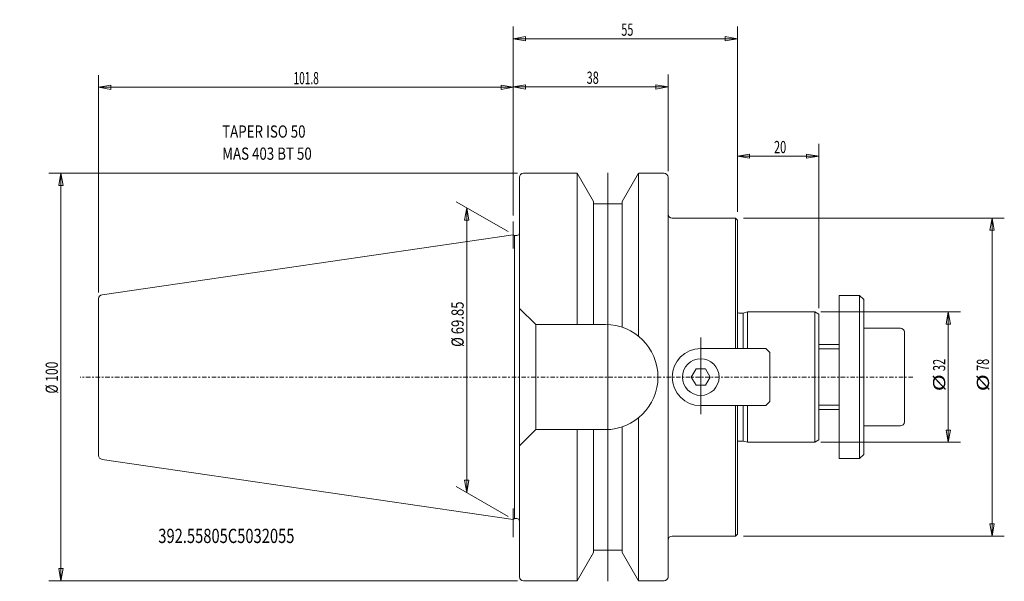
# Model space of a CAD drawing. Units: millimetres. Extents: x -121 to 121, y -50 to 88.
import ezdxf

# ---------------------------------------------------------------- set-up
doc = ezdxf.new("R2010")
doc.units = ezdxf.units.MM
doc.linetypes.add('CENTER', pattern=[47.5, 22, -8.5, 8.5, -8.5])
doc.layers.get('0').update_dxf_attribs({"linetype": 'CONTINUOUS'})
for name, color, linetype in [('1', 4, 'CONTINUOUS'), ('2', 7, 'CONTINUOUS'), ('SK1', 4, 'CONTINUOUS'), ('SK2', 7, 'CONTINUOUS'), ('SK4', 2, 'CENTER'), ('SK6', 5, 'CONTINUOUS')]:
    doc.layers.add(name, color=color, linetype=linetype)
doc.styles.add('iso_b_vert', font='simplex.shx')
doc.dimstyles.get("Standard").update_dxf_attribs({"dimtxt": 0.18, "dimasz": 0.18, "dimexe": 0.18, "dimexo": 0.0625, "dimgap": 0.09, "dimtad": 1, "dimzin": 0, "dimdsep": 52, "dimtxsty": 'Standard', "dimcen": 0.09, "dimadec": 0, "dimazin": 0, "dimtfac": 1, "dimtdec": 4, "dimtofl": 0, "dimtmove": 0, "dimatfit": 3, "dimfxl": 1, "dimtolj": 1, "dimtzin": 0, "dimarcsym": 0})

# ---------------------------------------------------------------- blocks, each defined once
blk = doc.blocks.new('LABLE3D_1')
at = {"layer": 'SK2', "lineweight": 18, "insert": (-71.46738, 53.316526), "char_height": 2.999994, "attachment_point": 7, "line_spacing_factor": 1.084337, "style": 'iso_b_vert'}
blk.add_mtext('\\W0.7998;TAPER ISO 50\\PMAS 403 BT 50', dxfattribs=at)
blk = doc.blocks.new('DimnDraft3D1')
at = {"layer": 'SK2', "lineweight": 13}
for p, q in [((-101.800013, 20.714283), (-101.800013, 74.087559)), ((0, 39.659679), (0, 74.087559)), ((-101.800013, 71.087559), (-98.800015, 71.61654)), ((-101.800013, 71.087559), (0, 71.087559)), ((-101.800013, 71.087559), (-98.800012, 70.558579)), ((-98.800015, 71.61654), (-98.800012, 70.558579)), ((0, 71.087559), (-3.000002, 71.61654)), ((-2.999998, 70.558579), (-3.000002, 71.61654)), ((0, 71.087559), (-2.999998, 70.558579))]:
    blk.add_line(p, q, dxfattribs=at)
at = {"layer": 'SK2', "lineweight": 13, "insert": (-53.943428, 71.837559), "char_height": 3, "attachment_point": 7, "line_spacing_factor": 1.084337, "style": 'iso_b_vert'}
blk.add_mtext('\\W0.6072;101.8', dxfattribs=at)
blk = doc.blocks.new('_CLOSED')
at = {"lineweight": -2}
for p, q in [((-1, 0.166667), (0, 0)), ((-1, 0.166667), (-1, -0.166667)), ((0, 0), (-1, -0.166667)), ((0, 0), (-1, 0))]:
    blk.add_line(p, q, dxfattribs=at)
blk = doc.blocks.new('DimnDraft3D2')
at = {"layer": 'SK2', "lineweight": 13}
for p, q in [((0, 39.659679), (0, 74.188058)), ((37.999987, 50.5), (37.999987, 74.188058)), ((0, 71.188058), (2.999998, 71.717039)), ((0, 71.188058), (37.999987, 71.188058)), ((0, 71.188058), (3.000002, 70.659077)), ((2.999998, 71.717039), (3.000002, 70.659077)), ((37.999987, 71.188058), (34.999985, 71.717039)), ((34.999988, 70.659077), (34.999985, 71.717039)), ((37.999987, 71.188058), (34.999988, 70.659077))]:
    blk.add_line(p, q, dxfattribs=at)
at = {"layer": 'SK2', "lineweight": 18, "insert": (17.997362, 71.938058), "char_height": 3, "attachment_point": 7, "line_spacing_factor": 1.084337, "style": 'iso_b_vert'}
blk.add_mtext('\\W0.6563;38', dxfattribs=at)
blk = doc.blocks.new('DimnDraft3D3')
at = {"layer": 'SK2', "lineweight": 13}
for p, q in [((0.999987, 50), (-114.043965, 50)), ((-111.043965, 50), (-111.572946, 46.999998)), ((-111.043965, -50), (-111.043965, 50)), ((-111.043965, 50), (-110.514984, 47.000002)), ((-110.514984, 47.000002), (-111.572946, 46.999998)), ((-111.572946, -47.000002), (-110.514984, -46.999998)), ((-111.043965, -50), (-111.572946, -47.000002)), ((-111.043965, -50), (-110.514984, -46.999998)), ((0.999987, -50), (-114.043965, -50))]:
    blk.add_line(p, q, dxfattribs=at)
at = {"layer": 'SK2', "lineweight": 18, "insert": (-111.793965, -4.05), "char_height": 3, "attachment_point": 7, "rotation": 90, "line_spacing_factor": 1.084337, "style": 'iso_b_vert'}
blk.add_mtext('\\W0.7276;%%c 100', dxfattribs=at)
blk = doc.blocks.new('DimnDraft3D4')
at = {"layer": 'SK2', "lineweight": 13}
for p, q in [((-1.299038, 35.675002), (-14.033226, 43.027089)), ((-11.435149, 41.527089), (-11.96413, 38.527087)), ((-11.435149, -28.322915), (-11.435149, 41.527089)), ((-11.435149, 41.527089), (-10.906168, 38.52709)), ((-10.906168, 38.52709), (-11.96413, 38.527087)), ((-11.96413, -25.322917), (-10.906168, -25.322913)), ((-11.435149, -28.322915), (-11.96413, -25.322917)), ((-11.435149, -28.322915), (-10.906168, -25.322913)), ((-1.299038, -34.175002), (-14.033226, -26.822915))]:
    blk.add_line(p, q, dxfattribs=at)
at = {"layer": 'SK2', "lineweight": 18, "insert": (-12.185149, 7.399938), "char_height": 3, "attachment_point": 7, "rotation": 90, "line_spacing_factor": 1.084337, "style": 'iso_b_vert'}
blk.add_mtext('\\W0.7853;%%c 69.85', dxfattribs=at)
blk = doc.blocks.new('DimnDraft3D5')
at = {"layer": 'SK2', "lineweight": 13}
for p, q in [((56.499987, 39), (120.515328, 39)), ((117.515328, 39), (116.986347, 35.999998)), ((117.515328, 39), (117.515328, -39)), ((117.515328, 39), (118.044309, 36.000002)), ((118.044309, 36.000002), (116.986347, 35.999998)), ((116.986347, -36.000002), (118.044309, -35.999998)), ((117.515328, -39), (116.986347, -36.000002)), ((117.515328, -39), (118.044309, -35.999998)), ((56.499987, -39), (120.515328, -39))]:
    blk.add_line(p, q, dxfattribs=at)
at = {"layer": 'SK2', "lineweight": 18, "char_height": 3, "attachment_point": 7, "rotation": 90, "line_spacing_factor": 1.084337, "style": 'iso_b_vert'}
for s, insert in [('\\W0.6563;78', (116.765328, 1.484211)), ('\\W1.3781;%%c', (116.765328, -3.489474))]:
    blk.add_mtext(s, dxfattribs=dict(at, insert=insert))
blk = doc.blocks.new('DimnDraft3D6')
at = {"layer": '2', "lineweight": 13}
for p, q in [((0, 39.659679), (0, 85.983986)), ((54.999987, 40.5), (54.999987, 85.983986)), ((0, 82.983986), (2.999998, 83.512967)), ((0, 82.983986), (54.999987, 82.983986)), ((0, 82.983986), (3.000002, 82.455005)), ((2.999998, 83.512967), (3.000002, 82.455005)), ((54.999987, 82.983986), (51.999985, 83.512967)), ((51.999988, 82.455005), (51.999985, 83.512967)), ((54.999987, 82.983986), (51.999988, 82.455005))]:
    blk.add_line(p, q, dxfattribs=at)
at = {"layer": '2', "lineweight": 18, "insert": (26.497362, 83.733986), "char_height": 3, "attachment_point": 7, "line_spacing_factor": 1.084337, "style": 'iso_b_vert'}
blk.add_mtext('\\W0.6563;55', dxfattribs=at)
blk = doc.blocks.new('DimnDraft3D7')
at = {"layer": 'SK2', "lineweight": 18}
for p, q in [((54.999987, 40.5), (54.999987, 57.177125)), ((74.999987, 16.92265), (74.999987, 57.177125)), ((54.999987, 54.177125), (57.999985, 54.677125)), ((54.999987, 54.177125), (74.999987, 54.177125)), ((54.999987, 54.177125), (57.999988, 53.677125)), ((57.999985, 54.677125), (57.999988, 53.677125)), ((74.999987, 54.177125), (71.999985, 54.677125)), ((71.999988, 53.677125), (71.999985, 54.677125)), ((74.999987, 54.177125), (71.999988, 53.677125))]:
    blk.add_line(p, q, dxfattribs=at)
at = {"layer": 'SK2', "lineweight": 18, "insert": (63.997355, 54.927125), "char_height": 3, "attachment_point": 7, "line_spacing_factor": 1.084337, "style": 'iso_b_vert'}
blk.add_mtext('\\W0.6562;20', dxfattribs=at)
blk = doc.blocks.new('DimnDraft3D8')
at = {"layer": 'SK2', "lineweight": 18}
for p, q in [((75.499987, 16), (109.773758, 16)), ((106.773758, 16), (106.273758, 12.999998)), ((106.773758, -16), (106.773758, 16)), ((106.773758, 16), (107.273758, 13.000002)), ((107.273758, 13.000002), (106.273758, 12.999998)), ((106.273758, -13.000002), (107.273758, -12.999998)), ((106.773758, -16), (106.273758, -13.000002)), ((106.773758, -16), (107.273758, -12.999998)), ((75.499987, -16), (109.773758, -16))]:
    blk.add_line(p, q, dxfattribs=at)
at = {"layer": 'SK2', "lineweight": 18, "char_height": 3, "attachment_point": 7, "rotation": 90, "line_spacing_factor": 1.084337, "style": 'iso_b_vert'}
for s, insert in [('\\W0.6563;32', (106.023758, 1.484211)), ('\\W1.3781;%%c', (106.023758, -3.489474))]:
    blk.add_mtext(s, dxfattribs=dict(at, insert=insert))

msp = doc.modelspace()

# ---------------------------------------------------------------- linework, layer by layer
at = {"layer": '1', "lineweight": 18}
for p, q in [((1.499987, 0), (1.499987, 49)), ((2.499987, 50), (15.69815, 50)), ((19.697487, 43.072946), (15.69815, 50)), ((15.69815, 12.9), (15.69815, 50)), ((26.702487, 43.072946), (30.701823, 50)), ((30.701823, 50), (36.999987, 50)), ((30.701823, 10.038438), (30.701823, 50)), ((37.999987, -25), (37.999987, 49)), ((19.697487, 12.9), (19.697487, 43.072946)), ((19.697487, 42.5), (26.702487, 42.5)), ((26.702487, 12.23027), (26.702487, 43.072946)), ((54.499987, 39), (38.999987, 39)), ((54.499987, 39), (54.999987, 38.491704)), ((54.499987, 7), (54.499987, 39)), ((54.999987, 7), (54.999987, 38.491704)), ((0, 34.925002), (0.319602, 34.727084)), ((0.899987, 34.727084), (0.319602, 34.727084)), ((0.319602, 0), (0.319602, 34.727084)), ((1.499987, 16.85935), (5.499987, 12.9)), ((5.499987, 0), (5.499987, 12.9)), ((5.499987, 12.9), (22.599987, 12.9)), ((45.999987, 7), (61.999987, 7)), ((61.999987, 7), (62.999987, 6)), ((62.999987, -6), (62.999987, 6)), ((0.319602, 0), (0.319602, -34.727084)), ((1.499987, 0), (1.499987, -49)), ((5.499987, 0), (5.499987, -12.9)), ((44.845286, 2), (43.690585, 0)), ((43.690585, 0), (44.845286, -2)), ((47.154687, 2), (44.845286, 2)), ((48.309388, 0), (47.154687, 2)), ((47.154687, -2), (48.309388, 0)), ((44.845286, -2), (47.154687, -2)), ((45.999987, -7), (61.999987, -7)), ((54.499987, -39), (54.499987, -7)), ((54.999987, -38.507332), (54.999987, -7)), ((61.999987, -7), (62.999987, -6)), ((30.701823, -10.038438), (30.701823, -50)), ((5.499987, -12.9), (1.499987, -16.85935)), ((5.499987, -12.9), (22.599987, -12.9)), ((15.69815, -12.9), (15.69815, -50)), ((19.697487, -12.9), (19.697487, -43.072946)), ((26.702487, -12.23027), (26.702487, -43.072946)), ((37.999987, -25), (37.999987, -49)), ((0, -34.925002), (0.319602, -34.727084)), ((0.899987, -34.727084), (0.319602, -34.727084)), ((54.999987, -38.507332), (54.499987, -39)), ((54.499987, -39), (38.999987, -39)), ((19.697487, -43.072946), (15.69815, -50)), ((19.697487, -42.5), (26.702487, -42.5)), ((26.702487, -43.072946), (30.701823, -50)), ((2.499987, -50), (15.69815, -50)), ((30.701823, -50), (36.999987, -50))]:
    msp.add_line(p, q, dxfattribs=at)
at = {"layer": '1', "lineweight": 13, "ltscale": 0.05}
for p, q in [((23.199987, 0), (23.199987, 50.107377)), ((0, 31.55691), (0, 38.159679)), ((45.999987, -9.142732), (45.999987, 9.678033)), ((23.199987, 0), (23.199987, -50.107377)), ((0, -39.315393), (0, -32.260198))]:
    msp.add_line(p, q, dxfattribs=at)
at = {"layer": '1', "lineweight": 18}
msp.add_circle((45.999987, 0), 4.5, dxfattribs=at)
for centre, radius, start, end in [((2.499987, 49), 1, 90, 180), ((36.999987, 49), 1, 0, 90), ((38.999987, 40), 1, 180, 270), ((22.599987, 0), 12.9, 0, 90), ((45.999987, 0), 7, 90, 270), ((0.899987, -35.327084), 0.6, 0, 90), ((38.999987, -40), 1, 90, 180)]:
    msp.add_arc(centre, radius, start, end, dxfattribs=at)
at = {"layer": '1', "lineweight": 18, "extrusion": (0, 0, -1)}
for centre, radius, start, end in [((-0.899987, 35.327084), 0.6, 180, 270), ((-22.599987, 0), 12.9, 180, 270), ((-2.499987, -49), 1, 270, 360), ((-36.999987, -49), 1, 180, 270)]:
    msp.add_arc(centre, radius, start, end, dxfattribs=at)
at = {"layer": 'SK1', "lineweight": 18}
for p, q in [((0, 34.925002), (-100.944322, 20.203816)), ((79.999987, 20), (84.999987, 20)), ((79.999987, 20), (79.999987, 0)), ((85.999987, 19), (84.999987, 20)), ((84.999987, 20), (84.999987, 0)), ((-101.800013, 0), (-101.800013, 19.214283)), ((85.999987, 19), (85.999987, 0)), ((55.395072, 15.7), (56.380371, 15.7)), ((56.380371, 15.7), (57.499987, 16)), ((56.380371, 15.7), (56.380371, 7)), ((57.499987, 16), (57.499987, 7)), ((73.999987, 16), (57.499987, 16)), ((73.999987, 16), (73.999987, -16)), ((73.999987, 16), (74.999987, 15.42265)), ((74.999987, 15.42265), (74.999987, 0)), ((85.999987, 12), (94.999987, 12)), ((95.999987, 11), (95.999987, 0)), ((74.999987, 8), (79.999987, 8)), ((-101.800013, 0), (-101.800013, -19.214283)), ((74.999987, -15.42265), (74.999987, 0)), ((79.999987, -20), (79.999987, 0)), ((84.999987, -20), (84.999987, 0)), ((85.999987, -19), (85.999987, 0)), ((95.999987, -11), (95.999987, 0)), ((56.380371, -15.7), (56.380371, -6.9)), ((57.499987, -16), (57.499987, -6.9)), ((74.999987, -8), (79.999987, -8)), ((85.999987, -12), (94.999987, -12)), ((55.395072, -15.7), (56.380371, -15.7)), ((56.380371, -15.7), (57.499987, -16)), ((73.999987, -16), (57.499987, -16)), ((73.999987, -16), (74.999987, -15.42265)), ((85.999987, -19), (84.999987, -20)), ((0, -34.925002), (-100.944322, -20.203816)), ((79.999987, -20), (84.999987, -20))]:
    msp.add_line(p, q, dxfattribs=at)
at = {"layer": 'SK1', "lineweight": 13}
for p, q in [((74.999987, 6.9), (79.999987, 6.9)), ((74.999987, -6.9), (79.999987, -6.9))]:
    msp.add_line(p, q, dxfattribs=at)
at = {"layer": 'SK1', "lineweight": 18}
for centre, radius, start, end in [((-100.800013, 19.214283), 1, 98.297222, 180), ((55.395072, 16.3), 0.6, 228.816292, 270), ((94.999987, -11), 1, 270, 0), ((-100.800013, -19.214283), 1, 180, 261.702778)]:
    msp.add_arc(centre, radius, start, end, dxfattribs=at)
at = {"layer": 'SK1', "lineweight": 18, "extrusion": (0, 0, -1)}
for centre, radius, start, end in [((-94.999987, 11), 1, 90, 180), ((-55.395072, -16.3), 0.6, 48.816292, 90)]:
    msp.add_arc(centre, radius, start, end, dxfattribs=at)
at = {"layer": 'SK4', "lineweight": 13, "ltscale": 0.05}
msp.add_line((98.071911, 0), (-106.319847, 0), dxfattribs=at)

# ---------------------------------------------------------------- block references
at = {"layer": 'SK2', "lineweight": 18}
msp.add_blockref('LABLE3D_1', (0, 0), dxfattribs=at)

# ---------------------------------------------------------------- texts
at = {"layer": 'SK6', "lineweight": 18, "insert": (-87.140462, -40.71692), "char_height": 3.5, "attachment_point": 7, "line_spacing_factor": 1.084337, "style": 'iso_b_vert'}
msp.add_mtext('\\W0.7573;392.55805C5032055', dxfattribs=at)

# ---------------------------------------------------------------- dimensions: what is measured, and where the dimension line sits
at = {"layer": '2', "lineweight": 13}
dim = msp.add_linear_dim(base=(54.999987, 82.983986), p1=(0, 39.659679), p2=(54.999987, 40.5), dimstyle='Standard', override={"dimtxt": 3, "dimasz": 3, "dimexe": 3, "dimexo": 1.5, "dimgap": 1.5, "dimtad": 1, "dimtih": 0, "dimdec": 0, "dimpost": '<>', "dimtxsty": 'iso_b_vert', "dimblk1": 'CLOSED', "dimblk2": 'CLOSED', "dimsah": 1, "dimclrd": 7, "dimclre": 7, "dimclrt": 7, "dimtdec": 2, "dimtmove": 0}, dxfattribs=at)
dim.commit()
dim.dimension.update_dxf_attribs({"geometry": 'DimnDraft3D6', "text_midpoint": (25.747362, 82.983986)})
at = {"layer": 'SK2', "lineweight": 13}
for base, p1, p2, override, picture, middle in [((0, 71.087559), (-101.800013, 20.714283), (0, 39.659679), {"dimtxt": 3, "dimasz": 3, "dimexe": 3, "dimexo": 1.5, "dimgap": 1.5, "dimtad": 1, "dimtih": 0, "dimdec": 1, "dimpost": '<>', "dimtxsty": 'iso_b_vert', "dimblk1": 'CLOSED', "dimblk2": 'CLOSED', "dimsah": 1, "dimclrd": 7, "dimclre": 7, "dimclrt": 7, "dimtdec": 2, "dimtmove": 0}, 'DimnDraft3D1', (-54.693428, 71.087559)), ((37.999987, 71.188058), (0, 39.659679), (37.999987, 50.5), {"dimtxt": 3, "dimasz": 3, "dimexe": 3, "dimexo": 1.5, "dimgap": 1.5, "dimtad": 1, "dimtih": 0, "dimdec": 0, "dimpost": '<>', "dimtxsty": 'iso_b_vert', "dimblk1": 'CLOSED', "dimblk2": 'CLOSED', "dimsah": 1, "dimclrd": 7, "dimclre": 7, "dimclrt": 7, "dimtdec": 2, "dimtmove": 0}, 'DimnDraft3D2', (17.247362, 71.188058))]:
    dim = msp.add_linear_dim(base=base, p1=p1, p2=p2, dimstyle='Standard', override=override, dxfattribs=at)
    dim.commit()
    dim.dimension.update_dxf_attribs({"geometry": picture, "text_midpoint": middle})
at = {"layer": 'SK2', "lineweight": 18}
dim = msp.add_linear_dim(base=(74.999987, 54.177125), p1=(54.999987, 40.5), p2=(74.999987, 16.92265), dimstyle='Standard', override={"dimtxt": 3, "dimasz": 3, "dimexe": 3, "dimexo": 1.5, "dimgap": 1.5, "dimtad": 1, "dimtih": 0, "dimdec": 0, "dimpost": '<>', "dimtxsty": 'iso_b_vert', "dimblk1": 'CLOSED', "dimblk2": 'CLOSED', "dimsah": 1, "dimclrd": 7, "dimclre": 7, "dimclrt": 7, "dimtdec": 2, "dimtmove": 0}, dxfattribs=at)
dim.commit()
dim.dimension.update_dxf_attribs({"geometry": 'DimnDraft3D7', "text_midpoint": (63.247355, 54.177125)})
at = {"layer": 'SK2', "lineweight": 13}
for base, p1, p2, override, picture, middle in [((-111.043965, 50), (0.999987, -50), (0.999987, 50), {"dimtxt": 3, "dimasz": 3, "dimexe": 3, "dimexo": 1.5, "dimgap": 1.5, "dimtad": 1, "dimtih": 0, "dimtoh": 0, "dimdec": 0, "dimpost": '<>', "dimtxsty": 'iso_b_vert', "dimblk1": 'CLOSED', "dimblk2": 'CLOSED', "dimsah": 1, "dimclrd": 7, "dimclre": 7, "dimclrt": 7, "dimtdec": 2, "dimtmove": 0}, 'DimnDraft3D3', (-111.043965, -4.8)), ((-11.435149, 41.527089), (-1.299038, -34.175002), (-1.299038, 35.675002), {"dimtxt": 3, "dimasz": 3, "dimexe": 3, "dimexo": 1.5, "dimgap": 1.5, "dimtad": 1, "dimtih": 0, "dimtoh": 0, "dimdec": 2, "dimpost": '<>', "dimtxsty": 'iso_b_vert', "dimblk1": 'CLOSED', "dimblk2": 'CLOSED', "dimsah": 1, "dimclrd": 7, "dimclre": 7, "dimclrt": 7, "dimtdec": 2, "dimtmove": 0}, 'DimnDraft3D4', (-11.435149, 6.649938))]:
    dim = msp.add_linear_dim(base=base, p1=p1, p2=p2, angle=90, dimstyle='Standard', override=override, dxfattribs=at)
    dim.commit()
    dim.dimension.update_dxf_attribs({"geometry": picture, "text_midpoint": middle})
dim = msp.add_aligned_dim(p1=(56.499987, 39), p2=(56.499987, -39), distance=64.015341, dimstyle='Standard', override={"dimtxt": 3, "dimasz": 3, "dimexe": 3, "dimexo": 1.5, "dimgap": 1.5, "dimtad": 1, "dimtih": 0, "dimtoh": 0, "dimdec": 0, "dimpost": '<>', "dimtxsty": 'iso_b_vert', "dimblk1": 'CLOSED', "dimblk2": 'CLOSED', "dimsah": 1, "dimclrd": 7, "dimclre": 7, "dimclrt": 7, "dimtdec": 2, "dimtmove": 0}, dxfattribs=at)
dim.commit()
dim.dimension.update_dxf_attribs({"geometry": 'DimnDraft3D5', "text_midpoint": (116.015328, 0.734211)})
at = {"layer": 'SK2', "lineweight": 18}
dim = msp.add_aligned_dim(p1=(75.499987, -16), p2=(75.499987, 16), distance=-34.273771, dimstyle='Standard', override={"dimtxt": 3, "dimasz": 3, "dimexe": 3, "dimexo": 1.5, "dimgap": 1.5, "dimtad": 1, "dimtih": 0, "dimtoh": 0, "dimdec": 0, "dimpost": '<>', "dimtxsty": 'iso_b_vert', "dimblk1": 'CLOSED', "dimblk2": 'CLOSED', "dimsah": 1, "dimclrd": 7, "dimclre": 7, "dimclrt": 7, "dimtdec": 2, "dimtmove": 0}, dxfattribs=at)
dim.commit()
dim.dimension.update_dxf_attribs({"geometry": 'DimnDraft3D8', "text_midpoint": (105.273758, 0.734211)})

doc.saveas('drawing.dxf')
